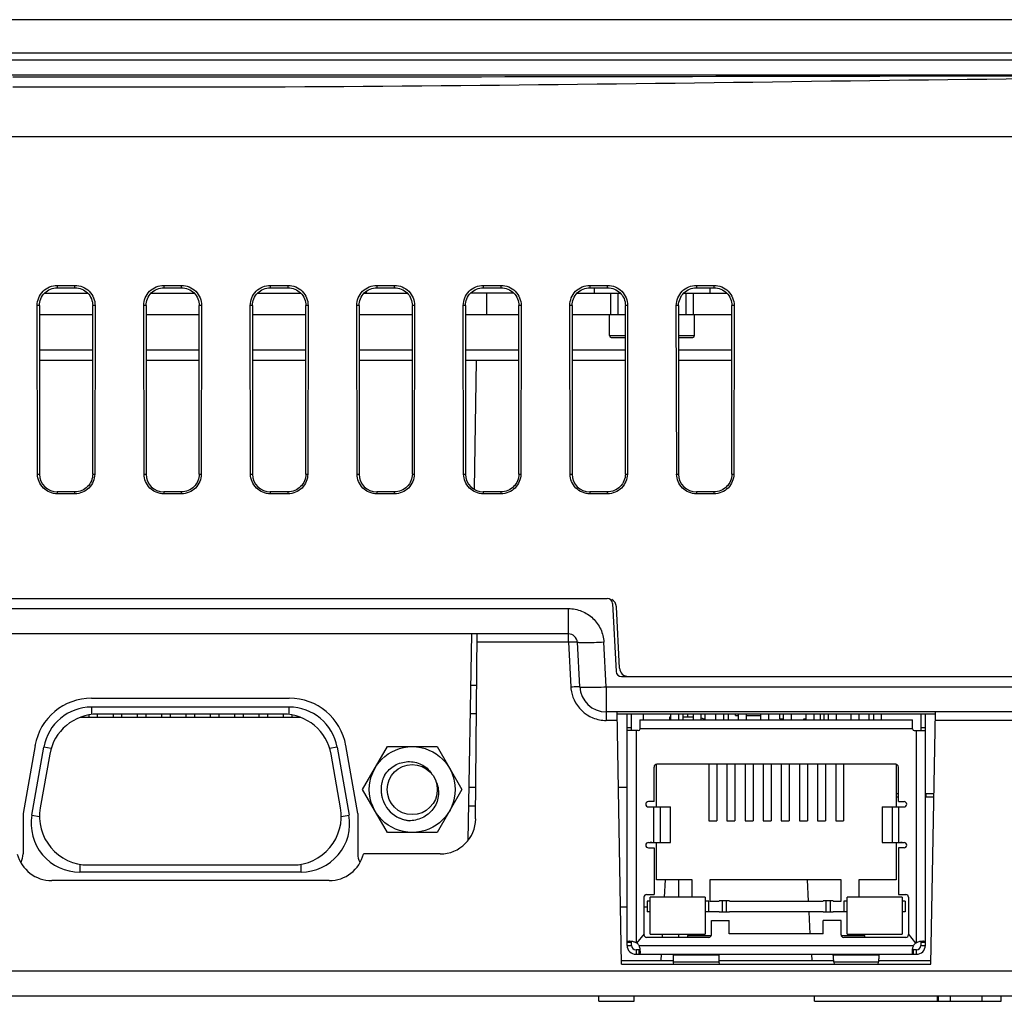
# Model space of a CAD drawing. Units: inches. Extents: x 0 to 17, y 0 to 11.
# Drawn here: x 6.3 to 7.4, y 2.3 to 3.4 of the extents above; entities that cross this region are included whole.
import ezdxf

# ---------------------------------------------------------------- set-up
doc = ezdxf.new("R2010")
doc.units = ezdxf.units.IN
doc.header["$LTSCALE"] = 0.935
doc.header["$MEASUREMENT"] = 0
doc.layers.get('0').update_dxf_attribs({"linetype": 'CONTINUOUS'})

msp = doc.modelspace()

# ---------------------------------------------------------------- linework, layer by layer
at = {"color": 7, "linetype": 'CONTINUOUS'}
for p, q in [((3.5585, 3.3763), (9.0612, 3.3763)), ((9.0524, 3.3391), (3.5673, 3.3391)), ((9.0524, 3.3312), (3.5673, 3.3312)), ((8.3768, 3.3147), (4.2429, 3.3147)), ((6.5903, 3.3014), (6.3098, 3.3014)), ((3.5392, 3.2468), (9.0805, 3.2468)), ((6.3591, 3.0816), (6.3591, 3.079)), ((6.3591, 3.0816), (6.3787, 3.0816)), ((6.3591, 3.079), (6.3787, 3.079)), ((6.3787, 3.079), (6.3787, 3.0816)), ((6.4772, 3.0816), (6.4772, 3.079)), ((6.4772, 3.0816), (6.4969, 3.0816)), ((6.4772, 3.079), (6.4969, 3.079)), ((6.4969, 3.079), (6.4969, 3.0816)), ((6.5953, 3.0816), (6.5953, 3.079)), ((6.5953, 3.0816), (6.615, 3.0816)), ((6.5953, 3.079), (6.615, 3.079)), ((6.615, 3.079), (6.615, 3.0816)), ((6.7134, 3.0816), (6.7134, 3.079)), ((6.7134, 3.0816), (6.7331, 3.0816)), ((6.7134, 3.079), (6.7331, 3.079)), ((6.7331, 3.079), (6.7331, 3.0816)), ((6.8315, 3.0816), (6.8512, 3.0816)), ((6.8315, 3.0816), (6.8315, 3.079)), ((6.8315, 3.079), (6.8512, 3.079)), ((6.8512, 3.079), (6.8512, 3.0816)), ((6.9496, 3.0816), (6.9693, 3.0816)), ((6.9496, 3.0816), (6.9496, 3.079)), ((6.9496, 3.079), (6.9693, 3.079)), ((6.9545, 3.079), (6.9545, 3.0731)), ((6.9693, 3.079), (6.9693, 3.0816)), ((7.0677, 3.0816), (7.0874, 3.0816)), ((7.0677, 3.0816), (7.0677, 3.079)), ((7.0677, 3.079), (7.0874, 3.079)), ((7.0825, 3.079), (7.0825, 3.0731)), ((7.0874, 3.079), (7.0874, 3.0816)), ((6.3451, 3.0731), (6.3928, 3.0731)), ((6.4632, 3.0731), (6.5109, 3.0731)), ((6.5813, 3.0731), (6.629, 3.0731)), ((6.6994, 3.0731), (6.7471, 3.0731)), ((6.7016, 3.0747), (6.7016, 3.0731)), ((6.8652, 3.0731), (6.8175, 3.0731)), ((6.8349, 3.0731), (6.8349, 3.0495)), ((6.9356, 3.0731), (6.9833, 3.0731)), ((6.9724, 3.0731), (6.9724, 3.0495)), ((6.9811, 3.0495), (6.9811, 3.0731)), ((7.0537, 3.0731), (7.1014, 3.0731)), ((7.0559, 3.0731), (7.0559, 3.0495)), ((7.0646, 3.0495), (7.0646, 3.0731)), ((6.3372, 2.8723), (6.3368, 3.0594)), ((6.3394, 3.0594), (6.3368, 3.0594)), ((6.3394, 3.0594), (6.3394, 2.8723)), ((6.3984, 2.8723), (6.3984, 3.0594)), ((6.401, 3.0594), (6.3984, 3.0594)), ((6.401, 3.0594), (6.4006, 2.8723)), ((6.4553, 2.8723), (6.455, 3.0594)), ((6.4575, 3.0594), (6.455, 3.0594)), ((6.4575, 3.0594), (6.4575, 2.8723)), ((6.5165, 2.8723), (6.5165, 3.0594)), ((6.5191, 3.0594), (6.5165, 3.0594)), ((6.5191, 3.0594), (6.5187, 2.8723)), ((6.5734, 2.8723), (6.5731, 3.0594)), ((6.5756, 3.0594), (6.5731, 3.0594)), ((6.5756, 3.0594), (6.5756, 2.8723)), ((6.6347, 2.8723), (6.6347, 3.0594)), ((6.6372, 3.0594), (6.6347, 3.0594)), ((6.6372, 3.0594), (6.6368, 2.8723)), ((6.6915, 2.8723), (6.6912, 3.0594)), ((6.6937, 3.0594), (6.6912, 3.0594)), ((6.6937, 3.0594), (6.6937, 2.8723)), ((6.7553, 3.0594), (6.7528, 3.0594)), ((6.7528, 2.8723), (6.7528, 3.0594)), ((6.7553, 3.0594), (6.755, 2.8723)), ((6.8118, 3.0594), (6.8093, 3.0594)), ((6.8096, 2.8723), (6.8093, 3.0594)), ((6.8118, 3.0594), (6.8118, 2.8723)), ((6.8734, 3.0594), (6.8709, 3.0594)), ((6.8709, 2.8723), (6.8709, 3.0594)), ((6.8734, 3.0594), (6.8731, 2.8723)), ((6.9299, 3.0594), (6.9274, 3.0594)), ((6.9277, 2.8723), (6.9274, 3.0594)), ((6.9299, 3.0594), (6.9299, 2.8723)), ((6.9915, 3.0594), (6.989, 3.0594)), ((6.989, 2.8723), (6.989, 3.0594)), ((6.9915, 3.0594), (6.9912, 2.8723)), ((7.048, 3.0594), (7.0455, 3.0594)), ((7.0459, 2.8723), (7.0455, 3.0594)), ((7.048, 3.0594), (7.048, 2.8723)), ((7.1096, 3.0594), (7.1071, 3.0594)), ((7.1071, 2.8723), (7.1071, 3.0594)), ((7.1096, 3.0594), (7.1093, 2.8723)), ((6.3394, 3.0495), (6.3984, 3.0495)), ((6.4575, 3.0495), (6.5165, 3.0495)), ((6.5756, 3.0495), (6.6347, 3.0495)), ((6.6937, 3.0495), (6.7528, 3.0495)), ((6.8118, 3.0495), (6.8709, 3.0495)), ((6.9299, 3.0495), (6.989, 3.0495)), ((6.9713, 3.0259), (6.9713, 3.0495)), ((7.048, 3.0495), (7.1071, 3.0495)), ((7.0658, 3.0259), (7.0658, 3.0495)), ((6.9713, 3.0259), (6.989, 3.0259)), ((7.048, 3.0259), (7.0658, 3.0259)), ((6.9732, 3.0239), (6.989, 3.0239)), ((7.048, 3.0239), (7.0638, 3.0239)), ((6.3394, 3.0101), (6.3984, 3.0101)), ((6.4575, 3.0101), (6.5165, 3.0101)), ((6.5756, 3.0101), (6.6347, 3.0101)), ((6.6937, 3.0101), (6.7528, 3.0101)), ((6.8118, 3.0101), (6.8709, 3.0101)), ((6.9299, 3.0101), (6.989, 3.0101)), ((7.048, 3.0101), (7.1071, 3.0101)), ((6.3984, 2.9983), (6.3394, 2.9983)), ((6.5165, 2.9983), (6.4575, 2.9983)), ((6.6347, 2.9983), (6.5756, 2.9983)), ((6.7528, 2.9983), (6.6937, 2.9983)), ((6.8709, 2.9983), (6.8118, 2.9983)), ((6.8236, 2.9983), (6.8212, 2.856)), ((6.989, 2.9983), (6.9299, 2.9983)), ((7.1071, 2.9983), (7.048, 2.9983)), ((6.3372, 2.8723), (6.3394, 2.8723)), ((6.3984, 2.8723), (6.4006, 2.8723)), ((6.4553, 2.8723), (6.4575, 2.8723)), ((6.5165, 2.8723), (6.5187, 2.8723)), ((6.5734, 2.8723), (6.5756, 2.8723)), ((6.6347, 2.8723), (6.6368, 2.8723)), ((6.6915, 2.8723), (6.6937, 2.8723)), ((6.7528, 2.8723), (6.755, 2.8723)), ((6.8096, 2.8723), (6.8118, 2.8723)), ((6.8709, 2.8723), (6.8731, 2.8723)), ((6.9277, 2.8723), (6.9299, 2.8723)), ((6.989, 2.8723), (6.9912, 2.8723)), ((7.0459, 2.8723), (7.048, 2.8723)), ((7.1071, 2.8723), (7.1093, 2.8723)), ((6.3787, 2.8527), (6.3591, 2.8527)), ((6.3591, 2.8527), (6.3591, 2.8505)), ((6.3787, 2.8505), (6.3591, 2.8505)), ((6.3787, 2.8505), (6.3787, 2.8527)), ((6.4969, 2.8527), (6.4772, 2.8527)), ((6.4772, 2.8527), (6.4772, 2.8505)), ((6.4969, 2.8505), (6.4772, 2.8505)), ((6.4969, 2.8505), (6.4969, 2.8527)), ((6.615, 2.8527), (6.5953, 2.8527)), ((6.5953, 2.8527), (6.5953, 2.8505)), ((6.615, 2.8505), (6.5953, 2.8505)), ((6.615, 2.8505), (6.615, 2.8527)), ((6.7331, 2.8527), (6.7134, 2.8527)), ((6.7134, 2.8527), (6.7134, 2.8505)), ((6.7331, 2.8505), (6.7134, 2.8505)), ((6.7331, 2.8505), (6.7331, 2.8527)), ((6.8512, 2.8527), (6.8315, 2.8527)), ((6.8315, 2.8527), (6.8315, 2.8505)), ((6.8512, 2.8505), (6.8315, 2.8505)), ((6.8512, 2.8505), (6.8512, 2.8527)), ((6.9693, 2.8527), (6.9496, 2.8527)), ((6.9496, 2.8527), (6.9496, 2.8505)), ((6.9693, 2.8505), (6.9496, 2.8505)), ((6.9693, 2.8505), (6.9693, 2.8527)), ((7.0874, 2.8527), (7.0677, 2.8527)), ((7.0677, 2.8527), (7.0677, 2.8505)), ((7.0874, 2.8505), (7.0677, 2.8505)), ((7.0874, 2.8505), (7.0874, 2.8527)), ((6.0395, 2.7345), (6.969, 2.7345)), ((6.0826, 2.7232), (6.9259, 2.7232)), ((6.9259, 2.6859), (6.9259, 2.7232)), ((6.9749, 2.729), (6.9788, 2.6535)), ((6.9826, 2.6573), (6.979, 2.7252)), ((6.9259, 2.6952), (6.0826, 2.6952)), ((6.8184, 2.6952), (6.8144, 2.4661)), ((6.823, 2.4901), (6.8248, 2.6952)), ((6.9259, 2.6859), (6.8247, 2.6859)), ((6.9259, 2.6859), (6.9285, 2.6366)), ((6.9357, 2.6859), (6.9383, 2.6365)), ((6.9678, 2.6365), (6.9652, 2.6858)), ((6.9847, 2.6479), (7.6726, 2.6479)), ((6.8243, 2.6381), (6.8174, 2.6381)), ((6.9678, 2.6365), (7.6293, 2.6365)), ((6.9678, 2.6365), (6.9678, 2.5992)), ((6.3972, 2.6239), (6.6162, 2.6239)), ((6.3972, 2.6141), (6.6162, 2.6141)), ((6.3972, 2.6141), (6.3972, 2.6058)), ((6.6162, 2.6058), (6.6162, 2.6141)), ((6.3846, 2.6027), (6.6288, 2.6027)), ((6.3939, 2.6051), (6.3939, 2.6027)), ((6.4037, 2.6027), (6.4037, 2.6062)), ((6.6096, 2.6062), (6.4038, 2.6062)), ((6.4209, 2.6062), (6.4209, 2.6027)), ((6.4307, 2.6027), (6.4307, 2.6062)), ((6.4478, 2.6062), (6.4478, 2.6027)), ((6.4577, 2.6027), (6.4577, 2.6062)), ((6.4748, 2.6062), (6.4748, 2.6027)), ((6.4847, 2.6027), (6.4847, 2.6062)), ((6.5018, 2.6062), (6.5018, 2.6027)), ((6.5116, 2.6027), (6.5116, 2.6062)), ((6.5287, 2.6062), (6.5287, 2.6027)), ((6.5386, 2.6027), (6.5386, 2.6062)), ((6.5557, 2.6062), (6.5557, 2.6027)), ((6.5656, 2.6027), (6.5656, 2.6062)), ((6.5827, 2.6062), (6.5827, 2.6027)), ((6.5925, 2.6027), (6.5925, 2.6062)), ((6.6097, 2.6062), (6.6097, 2.6027)), ((6.6195, 2.6027), (6.6195, 2.6051)), ((6.824, 2.6066), (6.8168, 2.6066)), ((7.6293, 2.6086), (6.9678, 2.6086)), ((6.98, 2.5992), (6.9678, 2.5992)), ((6.9847, 2.329), (6.9798, 2.6086)), ((6.9798, 2.6066), (7.3328, 2.6066)), ((6.991, 2.3497), (6.991, 2.6066)), ((6.9959, 2.5879), (6.9959, 2.6066)), ((7.0052, 2.5997), (7.3074, 2.5997)), ((7.0052, 2.5997), (7.0052, 2.5899)), ((7.0087, 2.6066), (7.0087, 2.5997)), ((7.0394, 2.6027), (7.0378, 2.6027)), ((7.0378, 2.6027), (7.0378, 2.5997)), ((7.0394, 2.5997), (7.0394, 2.6066)), ((7.0482, 2.5997), (7.0482, 2.6066)), ((7.0532, 2.5997), (7.0532, 2.6066)), ((7.0644, 2.6027), (7.0532, 2.6027)), ((7.0579, 2.6066), (7.0579, 2.6027)), ((7.0644, 2.5997), (7.0644, 2.6066)), ((7.0732, 2.5997), (7.0732, 2.6066)), ((7.0776, 2.5994), (7.0776, 2.6066)), ((7.0894, 2.5997), (7.0894, 2.6066)), ((7.0982, 2.5997), (7.0982, 2.6066)), ((7.1032, 2.5997), (7.1032, 2.6066)), ((7.111, 2.6046), (7.111, 2.6066)), ((7.111, 2.6046), (7.1144, 2.6046)), ((7.1144, 2.5997), (7.1144, 2.6066)), ((7.1232, 2.5997), (7.1232, 2.6066)), ((7.1232, 2.6046), (7.1394, 2.6046)), ((7.1394, 2.5997), (7.1394, 2.6066)), ((7.1482, 2.5997), (7.1482, 2.6066)), ((7.1602, 2.6011), (7.1602, 2.6066)), ((7.1602, 2.6011), (7.1644, 2.6011)), ((7.1644, 2.5997), (7.1644, 2.6066)), ((7.1732, 2.5997), (7.1732, 2.6066)), ((7.1868, 2.6011), (7.1866, 2.5997)), ((7.1868, 2.6011), (7.1894, 2.6011)), ((7.1894, 2.5997), (7.1894, 2.6066)), ((7.1982, 2.5997), (7.1982, 2.6066)), ((7.2052, 2.5997), (7.2052, 2.6066)), ((7.2095, 2.5997), (7.2095, 2.6066)), ((7.2144, 2.5997), (7.2144, 2.6066)), ((7.2232, 2.5997), (7.2232, 2.6066)), ((7.2394, 2.5997), (7.2394, 2.6066)), ((7.2482, 2.5997), (7.2482, 2.6066)), ((7.2595, 2.5997), (7.2595, 2.6066)), ((7.2644, 2.5997), (7.2644, 2.6066)), ((7.2732, 2.5997), (7.2732, 2.6066)), ((7.3074, 2.5899), (7.3074, 2.5997)), ((7.3167, 2.6066), (7.3167, 2.5879)), ((7.3217, 2.3497), (7.3217, 2.6066)), ((7.3279, 2.329), (7.3328, 2.6086)), ((7.6293, 2.5992), (7.3326, 2.5992)), ((6.991, 2.5915), (6.9959, 2.5915)), ((7.0033, 2.5879), (6.991, 2.5879)), ((7.0008, 2.5879), (7.0008, 2.3527)), ((7.3074, 2.5899), (7.0052, 2.5899)), ((7.3094, 2.5879), (7.3217, 2.5879)), ((7.3118, 2.3527), (7.3118, 2.5879)), ((7.3167, 2.5915), (7.3217, 2.5915)), ((6.3344, 2.5712), (6.3212, 2.496)), ((6.3308, 2.4943), (6.3441, 2.5695)), ((6.3523, 2.5681), (6.3441, 2.5695)), ((6.6693, 2.5695), (6.6611, 2.5681)), ((6.6693, 2.5695), (6.6826, 2.4943)), ((6.6922, 2.496), (6.679, 2.5712)), ((6.6975, 2.5225), (6.7251, 2.5703)), ((6.7251, 2.5703), (6.7802, 2.5703)), ((6.7802, 2.5703), (6.8078, 2.5225)), ((6.3507, 2.5616), (6.3402, 2.5022)), ((6.6732, 2.5022), (6.6627, 2.5616)), ((7.0209, 2.5092), (7.0209, 2.5475)), ((7.0234, 2.5032), (7.0234, 2.5504)), ((7.2888, 2.5505), (7.0238, 2.5505)), ((7.0816, 2.5505), (7.0816, 2.4878)), ((7.0905, 2.5505), (7.0905, 2.4878)), ((7.1017, 2.5505), (7.1017, 2.4878)), ((7.1105, 2.5505), (7.1105, 2.4878)), ((7.1218, 2.5505), (7.1218, 2.4878)), ((7.1306, 2.5505), (7.1306, 2.4878)), ((7.1418, 2.5505), (7.1418, 2.4878)), ((7.1507, 2.5505), (7.1507, 2.4878)), ((7.1619, 2.5505), (7.1619, 2.4878)), ((7.1708, 2.5505), (7.1708, 2.4878)), ((7.182, 2.5505), (7.182, 2.4878)), ((7.1909, 2.5505), (7.1909, 2.4878)), ((7.2021, 2.5505), (7.2021, 2.4878)), ((7.2109, 2.5505), (7.2109, 2.4878)), ((7.2222, 2.5505), (7.2222, 2.4878)), ((7.231, 2.5505), (7.231, 2.4878)), ((7.2892, 2.5504), (7.2892, 2.5032)), ((7.2917, 2.5092), (7.2917, 2.5475)), ((6.7251, 2.4748), (6.6975, 2.5225)), ((6.7181, 2.5237), (6.7181, 2.5236)), ((6.7182, 2.5237), (6.7182, 2.5236)), ((6.7185, 2.5279), (6.7185, 2.5278)), ((6.7185, 2.5279), (6.7185, 2.5278)), ((6.7189, 2.5302), (6.7189, 2.5301)), ((6.7191, 2.5301), (6.719, 2.5301)), ((6.8078, 2.5225), (6.7802, 2.4748)), ((6.8233, 2.5249), (6.8154, 2.5249)), ((6.991, 2.5249), (6.9813, 2.5249)), ((6.7181, 2.522), (6.7181, 2.5219)), ((6.7181, 2.522), (6.7181, 2.5219)), ((6.7187, 2.516), (6.7187, 2.516)), ((6.7187, 2.516), (6.7187, 2.516)), ((7.2892, 2.518), (7.2917, 2.518)), ((7.2917, 2.5141), (7.2892, 2.5141)), ((7.3217, 2.518), (7.3312, 2.518)), ((7.3311, 2.5141), (7.3217, 2.5141)), ((7.3226, 2.5141), (7.3226, 2.518)), ((6.8232, 2.5042), (6.8151, 2.5042)), ((7.0209, 2.5092), (7.0146, 2.5092)), ((7.0146, 2.5032), (7.0389, 2.5032)), ((7.0207, 2.4639), (7.0207, 2.5032)), ((7.0275, 2.5032), (7.0275, 2.4639)), ((7.0389, 2.4639), (7.0389, 2.5032)), ((7.2738, 2.5032), (7.298, 2.5032)), ((7.2738, 2.5032), (7.2738, 2.4639)), ((7.2851, 2.4639), (7.2851, 2.5032)), ((7.2917, 2.5092), (7.298, 2.5092)), ((7.2919, 2.5032), (7.2919, 2.4639)), ((6.3212, 2.496), (6.3212, 2.4511)), ((6.3308, 2.4943), (6.3394, 2.4928)), ((6.674, 2.4928), (6.6826, 2.4943)), ((6.6922, 2.496), (6.6922, 2.4511)), ((7.0816, 2.4878), (7.0905, 2.4878)), ((7.1017, 2.4878), (7.1105, 2.4878)), ((7.1218, 2.4878), (7.1306, 2.4878)), ((7.1418, 2.4878), (7.1507, 2.4878)), ((7.1619, 2.4878), (7.1708, 2.4878)), ((7.182, 2.4878), (7.1909, 2.4878)), ((7.2021, 2.4878), (7.2109, 2.4878)), ((7.2222, 2.4878), (7.231, 2.4878)), ((6.7802, 2.4748), (6.7251, 2.4748)), ((7.0146, 2.4639), (7.0389, 2.4639)), ((7.0146, 2.458), (7.0209, 2.458)), ((7.0185, 2.4638), (7.0165, 2.4638)), ((7.0209, 2.458), (7.0209, 2.4061)), ((7.0234, 2.4225), (7.0234, 2.4639)), ((7.2738, 2.4639), (7.298, 2.4639)), ((7.2892, 2.4639), (7.2892, 2.4225)), ((7.298, 2.458), (7.2917, 2.458)), ((7.2917, 2.458), (7.2917, 2.4061)), ((7.2961, 2.4638), (7.2941, 2.4638)), ((6.7837, 2.4511), (6.6986, 2.4511)), ((6.384, 2.4397), (6.384, 2.431)), ((6.3933, 2.4389), (6.6201, 2.4389)), ((6.6294, 2.431), (6.6294, 2.4397)), ((6.6294, 2.431), (6.384, 2.431)), ((6.6605, 2.4216), (6.3529, 2.4216)), ((7.063, 2.4225), (7.0234, 2.4225)), ((7.033, 2.4225), (7.032, 2.4033)), ((7.048, 2.4225), (7.048, 2.4033)), ((7.063, 2.4033), (7.063, 2.4225)), ((7.2282, 2.4225), (7.0827, 2.4225)), ((7.0827, 2.4225), (7.0827, 2.3989)), ((7.1922, 2.3989), (7.191, 2.4225)), ((7.2282, 2.3989), (7.2282, 2.4225)), ((7.2892, 2.4225), (7.2478, 2.4225)), ((7.2478, 2.4225), (7.2478, 2.4033)), ((7.0097, 2.3615), (7.0097, 2.4032)), ((7.0126, 2.4061), (7.0209, 2.4061)), ((7.0776, 2.4033), (7.0165, 2.4033)), ((7.0165, 2.362), (7.0165, 2.4033)), ((7.0776, 2.4033), (7.0776, 2.362)), ((7.2961, 2.4033), (7.235, 2.4033)), ((7.235, 2.362), (7.235, 2.4033)), ((7.2917, 2.4061), (7.3, 2.4061)), ((7.2961, 2.4033), (7.2961, 2.362)), ((7.303, 2.4032), (7.303, 2.3615)), ((6.991, 2.392), (6.9836, 2.392)), ((7.0132, 2.392), (7.0097, 2.392)), ((7.0165, 2.3989), (7.0132, 2.3989)), ((7.0132, 2.3989), (7.0132, 2.3869)), ((7.0815, 2.3989), (7.0776, 2.3989)), ((7.0815, 2.3869), (7.0815, 2.3989)), ((7.0827, 2.3989), (7.0931, 2.3989)), ((7.1044, 2.3991), (7.0931, 2.3991)), ((7.0931, 2.3991), (7.0931, 2.3989)), ((7.0966, 2.3869), (7.0966, 2.3991)), ((7.1008, 2.3991), (7.1008, 2.3869)), ((7.1044, 2.3989), (7.1044, 2.3991)), ((7.1044, 2.3989), (7.2083, 2.3989)), ((7.2195, 2.3991), (7.2083, 2.3991)), ((7.2083, 2.3991), (7.2083, 2.3989)), ((7.2118, 2.3869), (7.2118, 2.3991)), ((7.216, 2.3991), (7.216, 2.3869)), ((7.2195, 2.3989), (7.2195, 2.3991)), ((7.2195, 2.3989), (7.2282, 2.3989)), ((7.235, 2.3989), (7.2311, 2.3989)), ((7.2311, 2.3989), (7.2311, 2.3869)), ((7.2994, 2.3989), (7.2961, 2.3989)), ((7.2994, 2.3989), (7.2994, 2.3869)), ((7.0165, 2.3869), (7.0132, 2.3869)), ((7.0815, 2.3869), (7.0776, 2.3869)), ((7.0931, 2.3871), (7.0815, 2.3871)), ((7.0931, 2.3871), (7.0931, 2.3869)), ((7.0931, 2.3869), (7.1044, 2.3869)), ((7.2083, 2.3871), (7.1044, 2.3871)), ((7.1044, 2.3869), (7.1044, 2.3871)), ((7.1941, 2.3625), (7.1928, 2.3871)), ((7.2083, 2.3871), (7.2083, 2.3869)), ((7.2083, 2.3869), (7.2195, 2.3869)), ((7.2311, 2.3871), (7.2195, 2.3871)), ((7.2195, 2.3869), (7.2195, 2.3871)), ((7.235, 2.3869), (7.2311, 2.3869)), ((7.2994, 2.3869), (7.2961, 2.3869)), ((7.0845, 2.3773), (7.1041, 2.3773)), ((7.0845, 2.3615), (7.0845, 2.3773)), ((7.1041, 2.3625), (7.1041, 2.3773)), ((7.2282, 2.3773), (7.2085, 2.3773)), ((7.2085, 2.3625), (7.2085, 2.3773)), ((7.2282, 2.3615), (7.2282, 2.3773)), ((7.0097, 2.3625), (7.0015, 2.3523)), ((7.0815, 2.3586), (7.0126, 2.3586)), ((7.0165, 2.362), (7.0776, 2.362)), ((7.0299, 2.362), (7.0297, 2.3586)), ((7.048, 2.362), (7.048, 2.3586)), ((7.0579, 2.3605), (7.0843, 2.3605)), ((7.0579, 2.3605), (7.0579, 2.3586)), ((7.2085, 2.3625), (7.1041, 2.3625)), ((7.2284, 2.3605), (7.2547, 2.3605)), ((7.3, 2.3586), (7.2311, 2.3586)), ((7.235, 2.362), (7.2961, 2.362)), ((7.2547, 2.3586), (7.2547, 2.3605)), ((7.3111, 2.3523), (7.303, 2.3625)), ((6.9959, 2.353), (6.991, 2.353)), ((6.991, 2.3497), (6.9959, 2.3497)), ((6.9959, 2.3541), (6.9937, 2.3543)), ((6.9959, 2.3497), (6.9959, 2.353)), ((7.0042, 2.3497), (7.3084, 2.3497)), ((7.319, 2.3543), (7.3167, 2.3541)), ((7.3217, 2.353), (7.3167, 2.353)), ((7.3167, 2.353), (7.3167, 2.3497)), ((7.3167, 2.3497), (7.3217, 2.3497)), ((7.0044, 2.3448), (7.0008, 2.3448)), ((7.0008, 2.3448), (7.0008, 2.3399)), ((7.0008, 2.3399), (7.3118, 2.3399)), ((7.0044, 2.3399), (7.0044, 2.3448)), ((7.0057, 2.3426), (7.0055, 2.3448)), ((7.0287, 2.3399), (7.0284, 2.333)), ((7.0423, 2.3302), (7.0423, 2.3399)), ((7.0931, 2.3388), (7.0423, 2.3388)), ((7.0931, 2.3302), (7.0931, 2.3399)), ((7.1953, 2.3399), (7.1957, 2.333)), ((7.2196, 2.3388), (7.2195, 2.3399)), ((7.2701, 2.3388), (7.2196, 2.3388)), ((7.2703, 2.3399), (7.2701, 2.3388)), ((7.3071, 2.3448), (7.3069, 2.3426)), ((7.3118, 2.3448), (7.3082, 2.3448)), ((7.3082, 2.3448), (7.3082, 2.3399)), ((7.3118, 2.3399), (7.3118, 2.3448)), ((6.9847, 2.333), (7.0423, 2.333)), ((6.9847, 2.329), (7.3279, 2.329)), ((7.0931, 2.331), (7.0423, 2.331)), ((7.0427, 2.329), (7.0423, 2.3302)), ((7.0931, 2.3302), (7.0928, 2.329)), ((7.0931, 2.333), (7.2204, 2.333)), ((7.2694, 2.331), (7.2204, 2.331)), ((7.2209, 2.329), (7.2204, 2.331)), ((7.2694, 2.331), (7.2689, 2.329)), ((7.2701, 2.333), (7.3279, 2.333)), ((4.9759, 2.3216), (7.6438, 2.3216)), ((3.7338, 2.2936), (8.8859, 2.2936)), ((6.9595, 2.2877), (6.9595, 2.2936)), ((6.9988, 2.2877), (6.9988, 2.2936)), ((7.1986, 2.2877), (7.1986, 2.2936)), ((7.3353, 2.2877), (7.3353, 2.2936)), ((7.3363, 2.2877), (7.3363, 2.2936)), ((7.3495, 2.2877), (7.3495, 2.2936)), ((7.3848, 2.2877), (7.3848, 2.2936)), ((7.4058, 2.2877), (7.4058, 2.2936)), ((6.9595, 2.2877), (6.9988, 2.2877)), ((7.1986, 2.2877), (7.4058, 2.2877))]:
    msp.add_line(p, q, dxfattribs=at)
for radius in [0.0476, 0.0278]:
    msp.add_circle((6.7527, 2.5225), radius, dxfattribs=at)
for centre, radius, start, end in [((6.9732, 3.0259), 0.00197, 180, 270), ((7.0638, 3.0259), 0.00197, 270, 360), ((6.3591, 2.8723), 0.0197, 180.003, 269.997), ((6.4772, 2.8723), 0.0197, 180.003, 269.997), ((6.5953, 2.8723), 0.0197, 180.003, 269.997), ((6.7134, 2.8723), 0.0197, 180.003, 269.997), ((6.8315, 2.8723), 0.0197, 180.003, 269.997), ((6.9496, 2.8723), 0.0197, 180.003, 269.997), ((7.0677, 2.8723), 0.0197, 180.003, 269.997), ((6.969, 2.7286), 0.00591, 3, 90), ((6.9692, 2.7247), 0.00984, 3, 60.8904), ((6.9259, 2.6853), 0.00984, 3, 90), ((6.9345, 2.524), 0.1621, 91.3226, 93.0581), ((6.9847, 2.6538), 0.00591, 183, 270), ((6.9924, 2.6578), 0.00984, 183, 270), ((6.9673, 2.6386), 0.0389, 182.9835, 186.4642), ((6.9682, 2.6387), 0.0398, 186.4992, 204.795), ((6.9678, 2.6381), 0.0295, 183, 270), ((6.3972, 2.5601), 0.0638, 90, 170), ((6.6162, 2.5601), 0.0638, 10, 90), ((6.9678, 2.6386), 0.0394, 204.9163, 248.0762), ((6.3972, 2.5601), 0.0539, 90, 170), ((6.6162, 2.5601), 0.0539, 10, 90), ((6.4038, 2.5523), 0.0539, 90, 170), ((6.6096, 2.5523), 0.0539, 10, 90), ((7.0674, 2.583), 0.0197, 59.814, 72.3249), ((7.0033, 2.5899), 0.00197, 270, 360), ((7.3094, 2.5899), 0.00197, 180, 270), ((7.0238, 2.5475), 0.00295, 90, 180), ((7.2888, 2.5475), 0.00295, 0, 90), ((6.7527, 2.5225), 0.0346, 161.3379, 164.0003), ((6.7527, 2.5225), 0.0346, 158.2566, 161.3377), ((6.7526, 2.5226), 0.0345, 157.2004, 158.2562), ((6.7525, 2.5226), 0.0344, 154.214, 157.2018), ((6.7523, 2.5227), 0.0342, 153.0464, 154.2123), ((6.7524, 2.5227), 0.0343, 151.4902, 153.0452), ((6.7516, 2.5191), 0.0354, 146.3606, 147.2232), ((6.7515, 2.5191), 0.0353, 146.0821, 146.3605), ((6.7527, 2.5225), 0.0346, 173.8682, 178.061), ((6.7527, 2.5225), 0.0346, 178.1714, 180.9563), ((6.7526, 2.5225), 0.0345, 171.1974, 173.8674), ((6.7527, 2.5225), 0.0346, 168.2442, 171.091), ((6.7527, 2.5225), 0.0346, 167.3831, 168.2445), ((6.7527, 2.5225), 0.0346, 164.0009, 167.2759), ((6.7526, 2.5225), 0.0345, 181.0812, 183.6772), ((6.7527, 2.5225), 0.0346, 183.6777, 187.9693), ((6.7527, 2.5225), 0.0346, 187.9694, 190.9029), ((6.7526, 2.5225), 0.0345, 190.9658, 191.2445), ((6.7526, 2.5225), 0.0345, 191.2447, 192.3412), ((6.7527, 2.5225), 0.0346, 192.3412, 193.4727), ((6.7527, 2.5226), 0.0346, 193.4733, 197.8093), ((6.7526, 2.5225), 0.0345, 197.8096, 200.8671), ((6.3933, 2.4928), 0.0539, 170, 270), ((6.6201, 2.4928), 0.0539, 270, 10), ((6.7527, 2.5225), 0.0346, 200.8687, 203.3701), ((6.7527, 2.5226), 0.0346, 203.3698, 204.1223), ((6.7527, 2.5226), 0.0346, 204.1223, 204.3346), ((6.7527, 2.5225), 0.0346, 204.3338, 245.8544), ((7.0146, 2.5062), 0.00295, 90, 270), ((7.298, 2.5062), 0.00295, 270, 90), ((6.384, 2.4849), 0.0539, 170, 270), ((6.6294, 2.4849), 0.0539, 270, 10), ((6.7527, 2.5226), 0.0346, 245.8515, 251.5364), ((6.7526, 2.5225), 0.0345, 251.5377, 255.7061), ((6.7837, 2.4905), 0.0394, 270, 359.5), ((6.7527, 2.5225), 0.0346, 255.718, 261.4964), ((6.7527, 2.5229), 0.0349, 261.4911, 263.6438), ((6.7527, 2.5229), 0.035, 263.6433, 263.953), ((6.7527, 2.523), 0.035, 263.9531, 265.5015), ((6.7527, 2.5228), 0.0349, 263.8794, 264.1452), ((6.7527, 2.5228), 0.0348, 264.1449, 265.5705), ((6.7527, 2.523), 0.035, 265.5014, 266.4117), ((6.7527, 2.5227), 0.0348, 265.5707, 266.4116), ((7.0146, 2.4609), 0.00295, 90, 270), ((7.298, 2.4609), 0.00295, 270, 90), ((6.3529, 2.4609), 0.0394, 194.4775, 270), ((6.3015, 2.4511), 0.0197, 332.6469, 360), ((6.6605, 2.4609), 0.0394, 270, 345.5225), ((6.7119, 2.4511), 0.0197, 180, 207.3531), ((7.0126, 2.4032), 0.00295, 90, 180), ((7.3, 2.4032), 0.00295, 0, 90), ((7.0126, 2.3615), 0.00295, 180, 270), ((7.0815, 2.3615), 0.00295, 270, 360), ((7.2311, 2.3615), 0.00295, 180, 270), ((7.3, 2.3615), 0.00295, 270, 360), ((7.0008, 2.3497), 0.00984, 180, 270), ((6.9929, 2.334), 0.0203, 80.36, 81.6359), ((7.0008, 2.3497), 0.00492, 180, 270), ((6.9955, 2.3444), 0.00984, 52.7342, 57.6291), ((6.9959, 2.3444), 0.00984, 32.3709, 54.3204), ((7.3167, 2.3444), 0.00984, 125.6796, 147.6291), ((7.3171, 2.3444), 0.00984, 122.3709, 127.2658), ((7.3118, 2.3497), 0.00984, 270, 360), ((7.3118, 2.3497), 0.00492, 270, 360), ((7.3197, 2.334), 0.0203, 98.3642, 99.637), ((6.9855, 2.3418), 0.0203, 8.3642, 9.637), ((7.3271, 2.3418), 0.0203, 170.36, 171.6359)]:
    msp.add_arc(centre, radius, start, end, dxfattribs=at)
for points in [[(6.3098, 3.3129), (6.8642, 3.3124), (7.4186, 3.3146), (7.973, 3.3147)], [(6.9693, 3.079), (6.9743, 3.079), (6.9797, 3.0768), (6.9832, 3.0733)], [(7.0538, 3.0733), (7.0574, 3.0768), (7.0627, 3.079), (7.0677, 3.079)], [(6.9832, 3.0733), (6.985, 3.0715), (6.9865, 3.0693), (6.9875, 3.0669)], [(7.048, 3.0594), (7.048, 3.0644), (7.0503, 3.0697), (7.0538, 3.0733)], [(6.9875, 3.0669), (6.9885, 3.0646), (6.989, 3.0619), (6.989, 3.0594)], [(6.9531, 2.6021), (6.9577, 2.6002), (6.9628, 2.5992), (6.9678, 2.5992)]]:
    msp.add_open_spline(points, degree=3, dxfattribs=at)
for points, knots in [([(7.973, 3.3146), (7.7426, 3.3143), (7.2817, 3.3091), (6.8208, 3.3025), (6.5903, 3.3014)], [0, 0, 0, 0, 0.499924, 1, 1, 1, 1]), ([(6.3368, 3.0593), (6.3368, 3.065), (6.3416, 3.0768), (6.3534, 3.0816), (6.359, 3.0816)], [0, 0, 0, 0, 0.49999, 1, 1, 1, 1]), ([(6.3394, 3.0594), (6.3394, 3.0644), (6.3436, 3.0748), (6.354, 3.079), (6.3591, 3.079)], [0, 0, 0, 0, 0.499973, 1, 1, 1, 1]), ([(6.3787, 3.079), (6.3838, 3.079), (6.3942, 3.0748), (6.3984, 3.0644), (6.3984, 3.0594)], [0, 0, 0, 0, 0.500027, 1, 1, 1, 1]), ([(6.3788, 3.0816), (6.3844, 3.0816), (6.3963, 3.0768), (6.401, 3.065), (6.401, 3.0593)], [0, 0, 0, 0, 0.500012, 1, 1, 1, 1]), ([(6.455, 3.0593), (6.455, 3.065), (6.4597, 3.0768), (6.4715, 3.0816), (6.4772, 3.0816)], [0, 0, 0, 0, 0.49999, 1, 1, 1, 1]), ([(6.4575, 3.0594), (6.4575, 3.0644), (6.4617, 3.0748), (6.4722, 3.079), (6.4772, 3.079)], [0, 0, 0, 0, 0.499973, 1, 1, 1, 1]), ([(6.4969, 3.0816), (6.5025, 3.0816), (6.5144, 3.0768), (6.5191, 3.065), (6.5191, 3.0593)], [0, 0, 0, 0, 0.500012, 1, 1, 1, 1]), ([(6.4969, 3.079), (6.5019, 3.079), (6.5123, 3.0748), (6.5165, 3.0644), (6.5165, 3.0594)], [0, 0, 0, 0, 0.500027, 1, 1, 1, 1]), ([(6.5731, 3.0593), (6.5731, 3.065), (6.5778, 3.0768), (6.5896, 3.0816), (6.5953, 3.0816)], [0, 0, 0, 0, 0.49999, 1, 1, 1, 1]), ([(6.5756, 3.0594), (6.5756, 3.0644), (6.5798, 3.0748), (6.5903, 3.079), (6.5953, 3.079)], [0, 0, 0, 0, 0.499973, 1, 1, 1, 1]), ([(6.615, 3.0816), (6.6207, 3.0816), (6.6325, 3.0768), (6.6372, 3.065), (6.6372, 3.0593)], [0, 0, 0, 0, 0.500012, 1, 1, 1, 1]), ([(6.615, 3.079), (6.62, 3.079), (6.6305, 3.0748), (6.6346, 3.0644), (6.6347, 3.0594)], [0, 0, 0, 0, 0.500027, 1, 1, 1, 1]), ([(6.6912, 3.0593), (6.6912, 3.065), (6.6959, 3.0768), (6.7077, 3.0816), (6.7134, 3.0816)], [0, 0, 0, 0, 0.49999, 1, 1, 1, 1]), ([(6.6937, 3.0594), (6.6937, 3.0644), (6.6979, 3.0748), (6.7084, 3.079), (6.7134, 3.079)], [0, 0, 0, 0, 0.499973, 1, 1, 1, 1]), ([(6.7331, 3.0816), (6.7388, 3.0816), (6.7506, 3.0768), (6.7553, 3.065), (6.7553, 3.0593)], [0, 0, 0, 0, 0.500012, 1, 1, 1, 1]), ([(6.7331, 3.079), (6.7381, 3.079), (6.7486, 3.0748), (6.7528, 3.0644), (6.7528, 3.0594)], [0, 0, 0, 0, 0.500027, 1, 1, 1, 1]), ([(6.8093, 3.0593), (6.8093, 3.065), (6.814, 3.0768), (6.8258, 3.0816), (6.8315, 3.0816)], [0, 0, 0, 0, 0.49999, 1, 1, 1, 1]), ([(6.8118, 3.0594), (6.8118, 3.0644), (6.816, 3.0748), (6.8265, 3.079), (6.8315, 3.079)], [0, 0, 0, 0, 0.499973, 1, 1, 1, 1]), ([(6.8512, 3.0816), (6.8569, 3.0816), (6.8687, 3.0768), (6.8734, 3.065), (6.8734, 3.0593)], [0, 0, 0, 0, 0.500012, 1, 1, 1, 1]), ([(6.8512, 3.079), (6.8562, 3.079), (6.8667, 3.0748), (6.8709, 3.0644), (6.8709, 3.0594)], [0, 0, 0, 0, 0.500027, 1, 1, 1, 1]), ([(6.9274, 3.0593), (6.9274, 3.065), (6.9321, 3.0768), (6.9439, 3.0816), (6.9496, 3.0816)], [0, 0, 0, 0, 0.49999, 1, 1, 1, 1]), ([(6.9299, 3.0594), (6.9299, 3.0644), (6.9341, 3.0748), (6.9446, 3.079), (6.9496, 3.079)], [0, 0, 0, 0, 0.499973, 1, 1, 1, 1]), ([(6.9693, 3.0816), (6.975, 3.0816), (6.9868, 3.0768), (6.9915, 3.065), (6.9915, 3.0593)], [0, 0, 0, 0, 0.500012, 1, 1, 1, 1]), ([(7.0455, 3.0593), (7.0455, 3.065), (7.0502, 3.0768), (7.062, 3.0816), (7.0677, 3.0816)], [0, 0, 0, 0, 0.49999, 1, 1, 1, 1]), ([(7.0874, 3.0816), (7.0931, 3.0816), (7.1049, 3.0768), (7.1096, 3.065), (7.1096, 3.0593)], [0, 0, 0, 0, 0.500012, 1, 1, 1, 1]), ([(7.0874, 3.079), (7.0924, 3.079), (7.1029, 3.0748), (7.1071, 3.0644), (7.1071, 3.0594)], [0, 0, 0, 0, 0.500027, 1, 1, 1, 1]), ([(6.359, 2.8505), (6.3535, 2.8505), (6.3419, 2.8552), (6.3372, 2.8668), (6.3372, 2.8723)], [0, 0, 0, 0, 0.50001, 1, 1, 1, 1]), ([(6.3984, 2.8723), (6.3984, 2.8673), (6.3942, 2.8569), (6.3838, 2.8527), (6.3787, 2.8527)], [0, 0, 0, 0, 0.499973, 1, 1, 1, 1]), ([(6.4006, 2.8723), (6.4006, 2.8668), (6.3959, 2.8552), (6.3843, 2.8505), (6.3788, 2.8505)], [0, 0, 0, 0, 0.499991, 1, 1, 1, 1]), ([(6.4772, 2.8505), (6.4716, 2.8505), (6.46, 2.8552), (6.4553, 2.8668), (6.4553, 2.8723)], [0, 0, 0, 0, 0.50001, 1, 1, 1, 1]), ([(6.5165, 2.8723), (6.5165, 2.8673), (6.5123, 2.8569), (6.5019, 2.8527), (6.4969, 2.8527)], [0, 0, 0, 0, 0.499973, 1, 1, 1, 1]), ([(6.5187, 2.8723), (6.5187, 2.8668), (6.5141, 2.8552), (6.5024, 2.8505), (6.4969, 2.8505)], [0, 0, 0, 0, 0.499991, 1, 1, 1, 1]), ([(6.5953, 2.8505), (6.5897, 2.8505), (6.5781, 2.8552), (6.5734, 2.8668), (6.5734, 2.8723)], [0, 0, 0, 0, 0.50001, 1, 1, 1, 1]), ([(6.6347, 2.8723), (6.6346, 2.8673), (6.6305, 2.8569), (6.62, 2.8527), (6.615, 2.8527)], [0, 0, 0, 0, 0.499973, 1, 1, 1, 1]), ([(6.6368, 2.8723), (6.6368, 2.8668), (6.6322, 2.8552), (6.6206, 2.8505), (6.615, 2.8505)], [0, 0, 0, 0, 0.499991, 1, 1, 1, 1]), ([(6.7134, 2.8505), (6.7078, 2.8505), (6.6962, 2.8552), (6.6915, 2.8668), (6.6915, 2.8723)], [0, 0, 0, 0, 0.50001, 1, 1, 1, 1]), ([(6.7528, 2.8723), (6.7528, 2.8673), (6.7486, 2.8569), (6.7381, 2.8527), (6.7331, 2.8527)], [0, 0, 0, 0, 0.499973, 1, 1, 1, 1]), ([(6.755, 2.8723), (6.7549, 2.8668), (6.7503, 2.8552), (6.7387, 2.8505), (6.7331, 2.8505)], [0, 0, 0, 0, 0.499991, 1, 1, 1, 1]), ([(6.8315, 2.8505), (6.8259, 2.8505), (6.8143, 2.8552), (6.8097, 2.8668), (6.8096, 2.8723)], [0, 0, 0, 0, 0.50001, 1, 1, 1, 1]), ([(6.8709, 2.8723), (6.8709, 2.8673), (6.8667, 2.8569), (6.8562, 2.8527), (6.8512, 2.8527)], [0, 0, 0, 0, 0.499973, 1, 1, 1, 1]), ([(6.8731, 2.8723), (6.873, 2.8668), (6.8684, 2.8552), (6.8568, 2.8505), (6.8512, 2.8505)], [0, 0, 0, 0, 0.499991, 1, 1, 1, 1]), ([(6.9496, 2.8505), (6.944, 2.8505), (6.9324, 2.8552), (6.9278, 2.8668), (6.9277, 2.8723)], [0, 0, 0, 0, 0.50001, 1, 1, 1, 1]), ([(6.989, 2.8723), (6.989, 2.8673), (6.9848, 2.8569), (6.9743, 2.8527), (6.9693, 2.8527)], [0, 0, 0, 0, 0.499973, 1, 1, 1, 1]), ([(6.9912, 2.8723), (6.9912, 2.8668), (6.9865, 2.8552), (6.9749, 2.8505), (6.9693, 2.8505)], [0, 0, 0, 0, 0.499991, 1, 1, 1, 1]), ([(7.0677, 2.8505), (7.0621, 2.8505), (7.0505, 2.8552), (7.0459, 2.8668), (7.0458, 2.8723)], [0, 0, 0, 0, 0.50001, 1, 1, 1, 1]), ([(7.1071, 2.8723), (7.1071, 2.8673), (7.1029, 2.8569), (7.0924, 2.8527), (7.0874, 2.8527)], [0, 0, 0, 0, 0.499973, 1, 1, 1, 1]), ([(7.1093, 2.8723), (7.1093, 2.8668), (7.1046, 2.8552), (7.093, 2.8505), (7.0874, 2.8505)], [0, 0, 0, 0, 0.499991, 1, 1, 1, 1]), ([(6.9259, 2.7232), (6.9309, 2.7232), (6.9409, 2.7212), (6.9537, 2.713), (6.9625, 2.7007), (6.965, 2.6908), (6.9652, 2.6858)], [0, 0, 0, 0, 0.250143, 0.500211, 0.750157, 1, 1, 1, 1]), ([(6.9357, 2.6859), (6.9357, 2.686), (6.935, 2.6859), (6.9343, 2.6861), (6.9326, 2.6861), (6.9315, 2.6861), (6.9308, 2.686)], [0, 0, 0, 0, 0.073173, 0.272483, 0.588397, 1, 1, 1, 1]), ([(6.9652, 2.6859), (6.9616, 2.6857), (6.9562, 2.6854), (6.9493, 2.6853), (6.9447, 2.6852), (6.941, 2.6852), (6.9381, 2.6853), (6.9367, 2.6855), (6.9357, 2.6857), (6.9357, 2.6859)], [0, 0, 0, 0, 0.366769, 0.545095, 0.704425, 0.833626, 0.92674, 0.980785, 1, 1, 1, 1]), ([(6.9285, 2.6365), (6.9297, 2.6366), (6.932, 2.6367), (6.9347, 2.6368), (6.9365, 2.6367), (6.9375, 2.6367), (6.9379, 2.6366), (6.9383, 2.6366), (6.9383, 2.6365)], [0, 0, 0, 0, 0.36902, 0.704593, 0.830664, 0.922436, 0.978916, 1, 1, 1, 1]), ([(6.9383, 2.6365), (6.9383, 2.6363), (6.9394, 2.6362), (6.9408, 2.636), (6.9437, 2.6359), (6.9472, 2.6359), (6.9517, 2.6359), (6.9586, 2.6361), (6.964, 2.6363), (6.9678, 2.6365)], [0, 0, 0, 0, 0.021694, 0.079103, 0.171587, 0.295538, 0.446467, 0.618748, 1, 1, 1, 1]), ([(6.7222, 2.5388), (6.7236, 2.5409), (6.727, 2.5448), (6.7332, 2.5495), (6.7402, 2.5525), (6.7479, 2.5538), (6.7556, 2.5532), (6.7629, 2.5507), (6.7693, 2.5463), (6.7726, 2.5424), (6.774, 2.5403)], [0, 0, 0, 0, 0.125067, 0.250099, 0.375103, 0.500105, 0.625101, 0.750082, 0.875053, 1, 1, 1, 1]), ([(6.7788, 2.532), (6.7799, 2.5297), (6.7816, 2.5247), (6.7821, 2.5169), (6.7805, 2.5092), (6.777, 2.5022), (6.7719, 2.4963), (6.7655, 2.4918), (6.7583, 2.4889), (6.7531, 2.4881), (6.7505, 2.488)], [0, 0, 0, 0, 0.124945, 0.249904, 0.374885, 0.499875, 0.62489, 0.749911, 0.874939, 1, 1, 1, 1]), ([(6.9937, 2.3543), (6.9933, 2.3543), (6.9926, 2.3542), (6.9917, 2.354), (6.9911, 2.3536), (6.991, 2.3532), (6.991, 2.353)], [0, 0, 0, 0, 0.352324, 0.619481, 0.816706, 1, 1, 1, 1]), ([(6.9959, 2.353), (6.9959, 2.3532), (6.9959, 2.3536), (6.9962, 2.3539), (6.9963, 2.354)], [0, 0, 0, 0, 0.535092, 1, 1, 1, 1]), ([(7.0008, 2.3527), (7.0004, 2.3529), (6.999, 2.3535), (6.9974, 2.3538), (6.9963, 2.354)], [0, 0, 0, 0, 0.258303, 1, 1, 1, 1]), ([(7.0055, 2.3452), (7.0054, 2.3456), (7.0051, 2.3471), (7.0046, 2.3486), (7.0042, 2.3497)], [0, 0, 0, 0, 0.237965, 1, 1, 1, 1]), ([(7.3084, 2.3497), (7.3083, 2.3493), (7.3077, 2.3479), (7.3073, 2.3464), (7.3071, 2.3452)], [0, 0, 0, 0, 0.258303, 1, 1, 1, 1]), ([(7.3163, 2.354), (7.3159, 2.354), (7.3144, 2.3537), (7.3129, 2.3532), (7.3118, 2.3527)], [0, 0, 0, 0, 0.237965, 1, 1, 1, 1]), ([(7.3163, 2.354), (7.3165, 2.3539), (7.3167, 2.3536), (7.3167, 2.3532), (7.3167, 2.353)], [0, 0, 0, 0, 0.464898, 1, 1, 1, 1]), ([(7.3217, 2.353), (7.3217, 2.3532), (7.3215, 2.3536), (7.3209, 2.354), (7.32, 2.3542), (7.3194, 2.3543), (7.319, 2.3543)], [0, 0, 0, 0, 0.183295, 0.380519, 0.647676, 1, 1, 1, 1]), ([(7.0055, 2.3452), (7.0054, 2.3451), (7.005, 2.3448), (7.0046, 2.3448), (7.0044, 2.3448)], [0, 0, 0, 0, 0.464898, 1, 1, 1, 1]), ([(7.0044, 2.3399), (7.0046, 2.3399), (7.005, 2.34), (7.0055, 2.3406), (7.0057, 2.3415), (7.0057, 2.3422), (7.0057, 2.3426)], [0, 0, 0, 0, 0.183295, 0.380519, 0.647676, 1, 1, 1, 1]), ([(7.2204, 2.331), (7.2203, 2.3314), (7.2201, 2.3325), (7.2198, 2.3351), (7.2197, 2.3373), (7.2196, 2.3388)], [0, 0, 0, 0, 0.172599, 0.40147, 1, 1, 1, 1]), ([(7.2701, 2.3388), (7.2701, 2.3373), (7.2699, 2.3351), (7.2697, 2.3325), (7.2695, 2.3314), (7.2694, 2.331)], [0, 0, 0, 0, 0.59853, 0.827401, 1, 1, 1, 1]), ([(7.3069, 2.3426), (7.3069, 2.3422), (7.3069, 2.3415), (7.3071, 2.3406), (7.3076, 2.34), (7.308, 2.3399), (7.3082, 2.3399)], [0, 0, 0, 0, 0.352324, 0.619481, 0.816706, 1, 1, 1, 1]), ([(7.3082, 2.3448), (7.308, 2.3448), (7.3076, 2.3448), (7.3073, 2.3451), (7.3071, 2.3452)], [0, 0, 0, 0, 0.535092, 1, 1, 1, 1])]:
    msp.add_open_spline(points, degree=3, knots=knots, dxfattribs=at)

doc.saveas('drawing.dxf')
